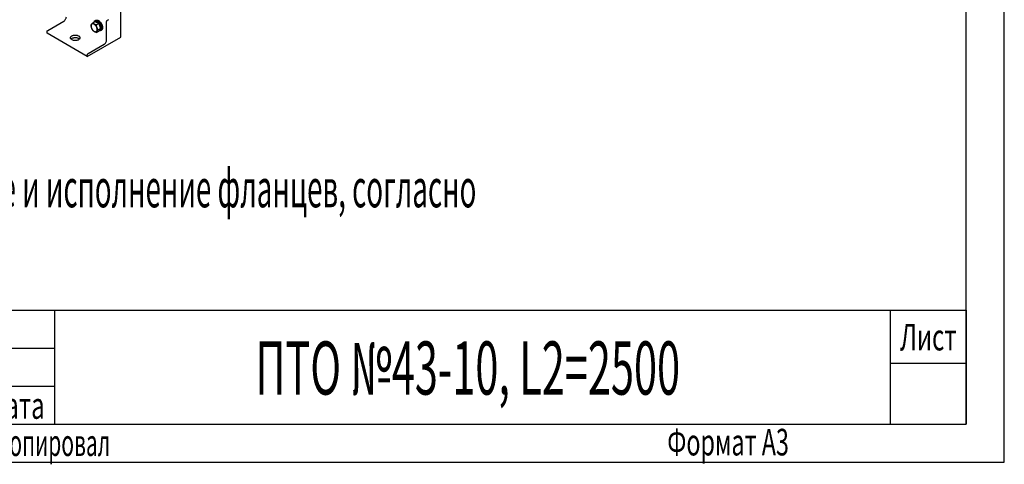
# Model space of a CAD drawing. Units: millimetres. Extents: x 0 to 8400, y -6 to 5940.
# Drawn here: x 5808 to 8400, y -6 to 1164 of the extents above; entities that cross this region are included whole.
import ezdxf
from ezdxf.enums import TextEntityAlignment as Align

# ---------------------------------------------------------------- set-up
doc = ezdxf.new("R2010")
doc.units = ezdxf.units.MM
doc.header["$LTSCALE"] = 462
doc.layers.get('0').update_dxf_attribs({"linetype": 'CONTINUOUS'})
doc.layers.add('NOTES', color=7, linetype='CONTINUOUS')
doc.styles.add('TEXTSTYLE_2', font='txt', dxfattribs={"width": 0.8})

# ---------------------------------------------------------------- blocks, each defined once
blk = doc.blocks.new('*T14')
at = {"color": 4, "linetype": 'Continuous'}
for p, q in [((0, 0), (3700, 0)), ((0, 0), (0, -300)), ((140, 0), (140, -300)), ((340, 0), (340, -300)), ((800, 0), (800, -300)), ((1100, 0), (1100, -300)), ((1300, 0), (1300, -300)), ((3500, 0), (3500, -300)), ((3700, 0), (3700, -300)), ((0, -100), (1300, -100)), ((3500, -140), (3700, -140)), ((0, -200), (1300, -200)), ((0, -300), (3700, -300))]:
    blk.add_line(p, q, dxfattribs=at)
at = {"layer": 'NOTES', "color": 5, "linetype": 'Continuous', "oblique": 15}
for s, height, width, p in [('Лист', 70, 0.660156, (3600, -106.2)), ('ПТО №43-10, L2=2500 ', 140, 0.572266, (2400, -222.5)), ('Лист', 70, 0.660156, (240, -286.2)), ('№ докум.', 70, 0.571289, (570, -286.2)), ('Подп.', 70, 0.514062, (950, -286.2)), ('Дата', 70, 0.660156, (1200, -286.2))]:
    blk.add_text(s, height=height, dxfattribs=dict(at, width=width)).set_placement(p, align=Align.CENTER)
at = {"layer": 'NOTES', "color": 5, "linetype": 'Continuous', "style": 'TEXTSTYLE_2', "oblique": 15, "width": 0.509766}
blk.add_text('Изм.', height=70, dxfattribs=at).set_placement((70, -286.2), align=Align.CENTER)
blk = doc.blocks.new('*T15')
at = {"color": 7, "linetype": 'Continuous'}
for p, q in [((0, 0), (3700, 0)), ((0, 0), (0, -300)), ((140, 0), (140, -300)), ((340, 0), (340, -300)), ((800, 0), (800, -300)), ((1100, 0), (1100, -300)), ((1300, 0), (1300, -300)), ((3500, 0), (3500, -300)), ((3700, 0), (3700, -300)), ((3500, -140), (3700, -140)), ((0, -200), (1300, -200)), ((0, -300), (3700, -300))]:
    blk.add_line(p, q, dxfattribs=at)

msp = doc.modelspace()

# ---------------------------------------------------------------- linework, layer by layer
at = {"color": 4, "linetype": 'Continuous'}
for p, q in [((8400, 0), (8400, 5940)), ((0, 0), (8400, 0))]:
    msp.add_line(p, q, dxfattribs=at)
at = {"color": 7, "linetype": 'Continuous'}
for p, q in [((8300, 100), (8300, 5840)), ((6074.752, 1118.396), (6074.752, 1513.175)), ((5882.419, 1136.359), (5924.845, 1160.853)), ((6000.498, 1156.301), (6006.567, 1159.805)), ((6006.441, 1161.597), (6008.562, 1162.822)), ((6006.567, 1159.805), (6016.365, 1154.148)), ((6008.371, 1158.831), (6008.312, 1158.797)), ((6010.464, 1159.238), (6009.006, 1158.396)), ((6011.118, 1159.173), (6009.389, 1158.175)), ((6010.296, 1150.644), (6016.365, 1154.148)), ((6010.464, 1159.238), (6010.681, 1158.921)), ((6013.587, 1158.315), (6011.367, 1157.033)), ((6014.294, 1157.906), (6012.074, 1156.625)), ((6013.587, 1158.315), (6013.846, 1157.648)), ((6016.763, 1155.914), (6015.035, 1154.916)), ((6015.195, 1138.018), (6021.264, 1141.521)), ((6015.828, 1154.458), (6016.856, 1155.051)), ((6017.417, 1155.224), (6015.959, 1154.382)), ((6016.365, 1154.148), (6021.264, 1141.521)), ((6021.264, 1141.521), (6016.365, 1134.552)), ((6016.763, 1155.914), (6016.856, 1155.051)), ((6016.856, 1155.051), (6017.417, 1155.224)), ((6019.51, 1152.4), (6017.494, 1151.236)), ((6017.677, 1150.765), (6019.327, 1151.717)), ((6020.01, 1151.534), (6017.86, 1150.293)), ((6021.409, 1148.309), (6019.139, 1146.998)), ((6019.186, 1146.875), (6020.979, 1147.91)), ((6019.51, 1152.4), (6019.327, 1151.717)), ((6019.327, 1151.717), (6020.01, 1151.534)), ((6021.68, 1147.399), (6019.477, 1146.127)), ((6021.68, 1140.879), (6020.22, 1140.037)), ((6022.171, 1144.264), (6020.56, 1143.334)), ((6022.171, 1143.447), (6020.819, 1142.667)), ((6021.409, 1148.309), (6020.979, 1147.91)), ((6020.979, 1147.91), (6021.68, 1147.399)), ((6021.243, 1140.627), (6021.409, 1140.281)), ((6021.723, 1144.005), (6022.171, 1143.447)), ((6037.275, 1110.64), (6037.275, 1159.63)), ((6039.396, 1163.304), (6042.932, 1165.346)), ((5880.297, 1128.602), (5880.297, 1132.685)), ((5986.364, 1067.366), (5880.297, 1128.602)), ((5986.364, 1067.366), (6074.752, 1118.396)), ((6010.296, 1131.048), (6016.365, 1134.552)), ((6020.01, 1138.672), (6018.748, 1137.943)), ((6021.409, 1140.281), (6019.697, 1139.293)), ((6021.441, 1135.617), (6023.562, 1136.841)), ((5988.485, 1075.123), (6030.911, 1099.617)), ((5986.364, 1067.366), (5986.364, 1071.448)), ((400, 100), (8300, 100))]:
    msp.add_line(p, q, dxfattribs=at)
for points, knots in [([(5924.845, 1160.853), (5925.748, 1161.375), (5927.458, 1162.814), (5929.454, 1165.541), (5930.817, 1168.633), (5931.209, 1170.833), (5931.209, 1171.876)], [0, 0, 0, 0, 0.23721727, 0.49999838, 0.76278037, 1, 1, 1, 1]), ([(6000.498, 1156.301), (5999.897, 1155.632), (5998.786, 1154.358), (5997.347, 1152.515), (5996.288, 1150.868), (5995.786, 1149.813), (5995.599, 1149.332)], [0, 0, 0, 0, 0.31540097, 0.592108, 0.81887938, 1, 1, 1, 1]), ([(5995.599, 1149.332), (5995.767, 1148.175), (5996.189, 1145.886), (5997.206, 1142.574), (5998.658, 1139.497), (5999.864, 1137.608), (6000.498, 1136.705)], [0, 0, 0, 0, 0.25622079, 0.50965145, 0.75782094, 1, 1, 1, 1]), ([(6012.456, 1138.442), (6012.456, 1139.079), (6012.339, 1140.405), (6011.705, 1143.128), (6010.233, 1146.467), (6008.078, 1149.411), (6006.036, 1151.321), (6004.472, 1152.418), (6002.9, 1153.166), (6001.37, 1153.536), (5999.934, 1153.499), (5998.656, 1153.035), (5997.616, 1152.16), (5996.866, 1150.935), (5996.421, 1149.426), (5996.334, 1148.328), (5996.334, 1147.75)], [0, 0, 0, 0, 0.06662136, 0.13850503, 0.29154281, 0.44458025, 0.51646352, 0.58308436, 0.6434948, 0.69753705, 0.74614493, 0.79154135, 0.83693792, 0.88554621, 0.93958899, 1, 1, 1, 1]), ([(5996.334, 1147.75), (5996.334, 1147.113), (5996.45, 1145.786), (5997.084, 1143.064), (5998.556, 1139.725), (6000.712, 1136.781), (6002.753, 1134.87), (6004.317, 1133.774), (6005.89, 1133.025), (6007.419, 1132.656), (6008.855, 1132.693), (6010.133, 1133.156), (6011.174, 1134.031), (6011.923, 1135.257), (6012.368, 1136.765), (6012.456, 1137.864), (6012.456, 1138.442)], [0, 0, 0, 0, 0.06662136, 0.13850503, 0.29154281, 0.44458025, 0.51646352, 0.58308436, 0.6434948, 0.69753705, 0.74614493, 0.79154135, 0.83693792, 0.88554621, 0.93958899, 1, 1, 1, 1]), ([(6010.296, 1150.644), (6009.291, 1150.965), (6007.356, 1151.65), (6004.673, 1152.934), (6002.381, 1154.487), (6001.083, 1155.689), (6000.498, 1156.301)], [0, 0, 0, 0, 0.27681898, 0.53769081, 0.77799116, 1, 1, 1, 1]), ([(6003.863, 1158.245), (6004.104, 1158.955), (6004.606, 1159.961), (6005.586, 1161.022), (6006.147, 1161.428), (6006.441, 1161.597)], [0, 0, 0, 0, 0.52195896, 0.7641115, 1, 1, 1, 1]), ([(6006.441, 1161.597), (6006.935, 1161.883), (6008.072, 1162.296), (6009.96, 1162.343), (6011.973, 1161.858), (6013.282, 1161.235), (6013.941, 1160.855)], [0, 0, 0, 0, 0.21777352, 0.45095321, 0.71020218, 1, 1, 1, 1]), ([(6010.464, 1159.238), (6010.097, 1159.253), (6009.375, 1159.207), (6008.685, 1158.983), (6008.371, 1158.831)], [0, 0, 0, 0, 0.51345916, 1, 1, 1, 1]), ([(6008.562, 1162.822), (6009.057, 1163.108), (6010.194, 1163.521), (6012.082, 1163.568), (6014.094, 1163.083), (6015.403, 1162.459), (6016.062, 1162.079)], [0, 0, 0, 0, 0.21777352, 0.45095321, 0.71020218, 1, 1, 1, 1]), ([(6015.195, 1138.018), (6014.561, 1138.921), (6013.355, 1140.81), (6011.903, 1143.887), (6010.886, 1147.199), (6010.464, 1149.488), (6010.296, 1150.644)], [0, 0, 0, 0, 0.24217906, 0.49034855, 0.74377921, 1, 1, 1, 1]), ([(6013.587, 1158.315), (6013.381, 1158.423), (6012.595, 1158.805), (6011.75, 1159.074), (6011.118, 1159.173)], [0, 0, 0, 0, 0.2668547, 1, 1, 1, 1]), ([(6013.941, 1160.855), (6015.051, 1160.214), (6017.206, 1158.555), (6019.965, 1155.417), (6022.236, 1151.723), (6023.831, 1147.776), (6024.623, 1143.894), (6024.552, 1140.836), (6023.985, 1138.738), (6023.355, 1137.434), (6022.511, 1136.367), (6021.81, 1135.83), (6021.441, 1135.617)], [0, 0, 0, 0, 0.1286794, 0.27027191, 0.41742749, 0.56177408, 0.69544513, 0.81271065, 0.86467563, 0.91250981, 0.95713963, 1, 1, 1, 1]), ([(6016.763, 1155.914), (6016.568, 1156.109), (6015.8, 1156.838), (6014.957, 1157.491), (6014.294, 1157.906)], [0, 0, 0, 0, 0.26097685, 1, 1, 1, 1]), ([(6016.062, 1162.079), (6017.172, 1161.438), (6019.327, 1159.78), (6022.086, 1156.641), (6024.357, 1152.948), (6025.952, 1149), (6026.744, 1145.119), (6026.673, 1142.061), (6026.107, 1139.963), (6025.476, 1138.658), (6024.633, 1137.591), (6023.932, 1137.055), (6023.562, 1136.841)], [0, 0, 0, 0, 0.1286794, 0.27027191, 0.41742749, 0.56177408, 0.69544513, 0.81271065, 0.86467563, 0.91250981, 0.95713963, 1, 1, 1, 1]), ([(6019.51, 1152.4), (6019.355, 1152.654), (6018.722, 1153.641), (6018.001, 1154.572), (6017.417, 1155.224)], [0, 0, 0, 0, 0.25341302, 1, 1, 1, 1]), ([(6021.409, 1148.309), (6021.319, 1148.583), (6020.928, 1149.689), (6020.433, 1150.758), (6020.01, 1151.534)], [0, 0, 0, 0, 0.24589169, 1, 1, 1, 1]), ([(6022.171, 1144.264), (6022.162, 1144.516), (6022.089, 1145.573), (6021.888, 1146.62), (6021.68, 1147.399)], [0, 0, 0, 0, 0.2387237, 1, 1, 1, 1]), ([(6021.68, 1140.879), (6021.753, 1141.07), (6022.027, 1141.901), (6022.145, 1142.779), (6022.171, 1143.447)], [0, 0, 0, 0, 0.23421993, 1, 1, 1, 1]), ([(6037.275, 1159.63), (6037.275, 1159.978), (6037.406, 1160.711), (6037.86, 1161.742), (6038.525, 1162.651), (6039.095, 1163.131), (6039.396, 1163.304)], [0, 0, 0, 0, 0.23721963, 0.50000162, 0.76278273, 1, 1, 1, 1]), ([(5880.297, 1132.685), (5880.297, 1133.032), (5880.428, 1133.766), (5880.882, 1134.796), (5881.547, 1135.705), (5882.117, 1136.185), (5882.419, 1136.359)], [0, 0, 0, 0, 0.23721963, 0.50000162, 0.76278273, 1, 1, 1, 1]), ([(5942.044, 1116.763), (5942.044, 1117.239), (5942.219, 1118.232), (5942.972, 1119.614), (5944.161, 1120.864), (5945.156, 1121.55), (5945.705, 1121.866)], [0, 0, 0, 0, 0.21777136, 0.45095003, 0.71019971, 1, 1, 1, 1]), ([(5963.382, 1111.66), (5962.457, 1111.126), (5960.362, 1110.262), (5956.948, 1109.578), (5953.336, 1109.479), (5949.823, 1109.972), (5946.692, 1111.018), (5944.514, 1112.344), (5943.236, 1113.626), (5942.557, 1114.625), (5942.139, 1115.678), (5942.044, 1116.407), (5942.044, 1116.763)], [0, 0, 0, 0, 0.12867983, 0.27027308, 0.41742949, 0.56177673, 0.69544806, 0.81271327, 0.86467783, 0.91251141, 0.95714048, 1, 1, 1, 1]), ([(5943.397, 1113.498), (5943.549, 1113.671), (5944.237, 1114.379), (5945.051, 1114.957), (5945.705, 1115.334)], [0, 0, 0, 0, 0.23391441, 1, 1, 1, 1]), ([(5945.705, 1121.866), (5946.63, 1122.4), (5948.725, 1123.265), (5952.139, 1123.948), (5955.751, 1124.048), (5959.265, 1123.554), (5962.396, 1122.509), (5964.573, 1121.183), (5965.851, 1119.9), (5966.53, 1118.902), (5966.948, 1117.849), (5967.044, 1117.119), (5967.044, 1116.763)], [0, 0, 0, 0, 0.12867983, 0.27027308, 0.41742949, 0.56177673, 0.69544806, 0.81271327, 0.86467783, 0.91251141, 0.95714048, 1, 1, 1, 1]), ([(5945.705, 1115.334), (5946.437, 1115.757), (5948.063, 1116.479), (5950.719, 1117.171), (5953.579, 1117.492), (5956.49, 1117.426), (5959.298, 1116.977), (5961.854, 1116.166), (5964.024, 1115.036), (5965.215, 1114.038), (5965.69, 1113.498)], [0, 0, 0, 0, 0.11907268, 0.24876703, 0.38501026, 0.52293353, 0.65747675, 0.78396966, 0.89876243, 1, 1, 1, 1]), ([(5967.044, 1116.763), (5967.044, 1116.287), (5966.868, 1115.295), (5966.115, 1113.912), (5964.926, 1112.662), (5963.931, 1111.977), (5963.382, 1111.66)], [0, 0, 0, 0, 0.21777136, 0.45095003, 0.71019971, 1, 1, 1, 1]), ([(6000.498, 1136.705), (6001.083, 1136.093), (6002.381, 1134.891), (6004.673, 1133.338), (6007.356, 1132.054), (6009.291, 1131.369), (6010.296, 1131.048)], [0, 0, 0, 0, 0.22200884, 0.46230919, 0.72318102, 1, 1, 1, 1]), ([(6010.296, 1131.048), (6010.483, 1131.53), (6010.985, 1132.585), (6012.044, 1134.231), (6013.483, 1136.075), (6014.594, 1137.348), (6015.195, 1138.018)], [0, 0, 0, 0, 0.18112062, 0.407892, 0.68459903, 1, 1, 1, 1]), ([(6021.441, 1135.617), (6021.119, 1135.431), (6020.42, 1135.127), (6018.85, 1134.818), (6017.605, 1134.957), (6016.795, 1135.163)], [0, 0, 0, 0, 0.23353649, 0.47446891, 1, 1, 1, 1]), ([(6020.01, 1138.672), (6020.298, 1138.868), (6020.837, 1139.353), (6021.238, 1139.956), (6021.409, 1140.281)], [0, 0, 0, 0, 0.48653988, 1, 1, 1, 1]), ([(6030.911, 1099.617), (6031.815, 1100.139), (6033.524, 1101.578), (6035.52, 1104.305), (6036.884, 1107.397), (6037.275, 1109.597), (6037.275, 1110.64)], [0, 0, 0, 0, 0.23721727, 0.49999838, 0.76278037, 1, 1, 1, 1]), ([(5986.364, 1071.448), (5986.364, 1071.796), (5986.494, 1072.53), (5986.949, 1073.56), (5987.614, 1074.469), (5988.184, 1074.949), (5988.485, 1075.123)], [0, 0, 0, 0, 0.23721963, 0.50000162, 0.76278273, 1, 1, 1, 1])]:
    msp.add_open_spline(points, degree=3, knots=knots, dxfattribs=at)

# ---------------------------------------------------------------- block references
for name in ['*T14', '*T15']:
    msp.add_blockref(name, (4600, 400))

# ---------------------------------------------------------------- texts
at = {"color": 5, "linetype": 'Continuous', "style": 'TEXTSTYLE_2', "oblique": 15}
for s, width, p in [('Копировал', 0.578559, (5745.381, 15.876)), ('Формат A3', 0.642795, (7512.948, 17.33))]:
    msp.add_text(s, height=70, dxfattribs=dict(at, width=width)).set_placement(p)
at = {"layer": 'NOTES', "color": 5, "linetype": 'Continuous', "oblique": 15, "width": 0.535767}
msp.add_text('   1. Назначение портов, наличие и исполнение фланцев, согласно ', height=100, dxfattribs=at).set_placement((4622.325, 670.517))

doc.saveas('drawing.dxf')
